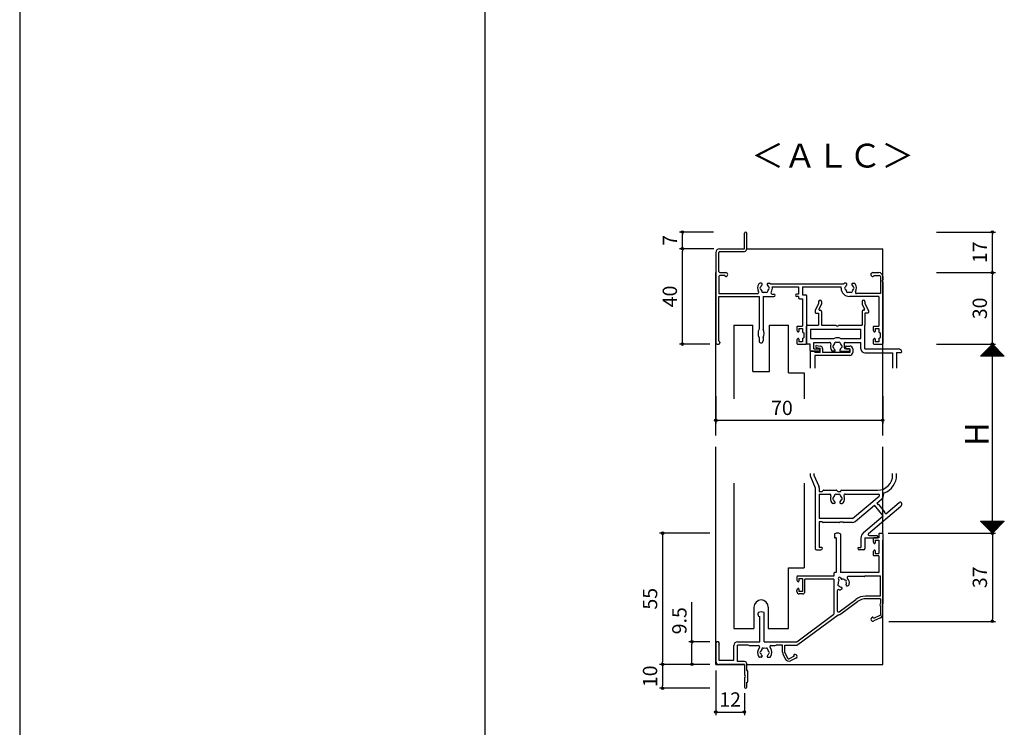
# Model space of a CAD drawing. Units: millimetres. Extents: x -355 to 380, y -554 to 538.
# Drawn here: x -355 to 58, y -343 to -47 of the extents above; entities that cross this region are included whole.
import ezdxf

# ---------------------------------------------------------------- set-up
doc = ezdxf.new("R2010")
doc.units = ezdxf.units.MM
doc.layers.add('AM_0', color=7, linetype='Continuous')
doc.layers.add('AM_12', color=7, linetype='Continuous')
doc.styles.get("Standard").update_dxf_attribs({"font": 'ROMANS', "bigfont": 'EXTFONT'})
doc.dimstyles.new('ISO-25', dxfattribs={"dimtxt": 2.5, "dimasz": 2.5, "dimexe": 1.25, "dimexo": 0.625, "dimtad": 1, "dimtxsty": 'Standard', "dimcen": 2.5, "dimadec": 0, "dimazin": 0, "dimtfac": 1, "dimtmove": 0, "dimatfit": 3, "dimfxl": 1, "dimarcsym": 0})

# ---------------------------------------------------------------- blocks, each defined once
blk = doc.blocks.new('_ORIGIN')
at = {"color": 0, "linetype": 'ByBlock', "lineweight": -2}
blk.add_line((0, 0), (-1, 0), dxfattribs=at)
blk.add_circle((0, 0), 0.5, dxfattribs=at)
blk = doc.blocks.new('*D126')
at = {"color": 0, "lineweight": -2}
for p, q in [((-73.12, -307.54), (-73.12, -290.97)), ((-65.66, -307.54), (-74.42, -307.54)), ((-73.12, -316.04), (-73.12, -308.54)), ((-65.66, -317.04), (-74.42, -317.04))]:
    blk.add_line(p, q, dxfattribs=at)
at = {"layer": 'Defpoints', "color": 0}
for p in [(-63.12, -307.54), (-73.12, -317.04), (-63.12, -317.04)]:
    blk.add_point(p, dxfattribs=at)
at = {"color": 0, "lineweight": -2}
for p, rotation in [((-73.12, -307.54), 90), ((-73.12, -317.04), 270)]:
    blk.add_blockref('_ORIGIN', p, dxfattribs=dict(at, rotation=rotation))
at = {"color": 0, "insert": (-77.62, -298.75), "char_height": 6, "attachment_point": 5, "rotation": 90}
blk.add_mtext('9.5', dxfattribs=at)
blk = doc.blocks.new('*D127')
at = {"color": 0, "lineweight": -2}
for p, q in [((29.42, -152.82), (54.14, -152.82)), ((52.84, -181.82), (52.84, -153.82)), ((29.42, -182.82), (54.14, -182.82))]:
    blk.add_line(p, q, dxfattribs=at)
at = {"layer": 'Defpoints', "color": 0}
for p in [(26.88, -152.82), (52.84, -152.82), (26.88, -182.82)]:
    blk.add_point(p, dxfattribs=at)
at = {"color": 0, "lineweight": -2}
for p, rotation in [((52.84, -152.82), 90), ((52.84, -182.82), 270)]:
    blk.add_blockref('_ORIGIN', p, dxfattribs=dict(at, rotation=rotation))
at = {"color": 0, "insert": (48.34, -167.82), "char_height": 6, "attachment_point": 5, "rotation": 90}
blk.add_mtext('30', dxfattribs=at)
blk = doc.blocks.new('*D128')
at = {"color": 0, "lineweight": -2}
for p, q in [((29.42, -182.82), (54.14, -182.82)), ((52.84, -261.04), (52.84, -183.82)), ((30.42, -262.04), (54.14, -262.04))]:
    blk.add_line(p, q, dxfattribs=at)
at = {"layer": 'Defpoints', "color": 0}
for p in [(26.88, -182.82), (52.84, -182.82), (27.88, -262.04)]:
    blk.add_point(p, dxfattribs=at)
at = {"color": 0, "lineweight": -2}
for p, rotation in [((52.84, -182.82), 90), ((52.84, -262.04), 270)]:
    blk.add_blockref('_ORIGIN', p, dxfattribs=dict(at, rotation=rotation))
blk = doc.blocks.new('*D129')
at = {"color": 0, "lineweight": -2}
for p, q in [((-64.01, -142.82), (-78.42, -142.82)), ((-77.12, -181.82), (-77.12, -143.82)), ((-65.66, -182.82), (-78.42, -182.82))]:
    blk.add_line(p, q, dxfattribs=at)
at = {"layer": 'Defpoints', "color": 0}
for p in [(-77.12, -142.82), (-61.47, -142.82), (-63.12, -182.82)]:
    blk.add_point(p, dxfattribs=at)
at = {"color": 0, "lineweight": -2}
for p, rotation in [((-77.12, -142.82), 90), ((-77.12, -182.82), 270)]:
    blk.add_blockref('_ORIGIN', p, dxfattribs=dict(at, rotation=rotation))
at = {"color": 0, "insert": (-81.62, -162.82), "char_height": 6, "attachment_point": 5, "rotation": 90}
blk.add_mtext('40', dxfattribs=at)
blk = doc.blocks.new('*D130')
at = {"color": 0, "lineweight": -2}
for p, q in [((-64.07, -135.82), (-78.42, -135.82)), ((-77.12, -141.82), (-77.12, -136.82)), ((-64.01, -142.82), (-78.42, -142.82))]:
    blk.add_line(p, q, dxfattribs=at)
at = {"layer": 'Defpoints', "color": 0}
for p in [(-77.12, -135.82), (-61.53, -135.82), (-61.47, -142.82)]:
    blk.add_point(p, dxfattribs=at)
at = {"color": 0, "lineweight": -2}
for p, rotation in [((-77.12, -135.82), 90), ((-77.12, -142.82), 270)]:
    blk.add_blockref('_ORIGIN', p, dxfattribs=dict(at, rotation=rotation))
at = {"color": 0, "insert": (-81.62, -139.32), "char_height": 6, "attachment_point": 5, "rotation": 90}
blk.add_mtext('7', dxfattribs=at)
blk = doc.blocks.new('*D131')
at = {"color": 0, "lineweight": -2}
for p, q in [((29.4, -135.82), (54.14, -135.82)), ((52.84, -151.82), (52.84, -136.82)), ((29.42, -152.82), (54.14, -152.82))]:
    blk.add_line(p, q, dxfattribs=at)
at = {"layer": 'Defpoints', "color": 0}
for p in [(26.86, -135.82), (52.84, -135.82), (26.88, -152.82)]:
    blk.add_point(p, dxfattribs=at)
at = {"color": 0, "lineweight": -2}
for p, rotation in [((52.84, -135.82), 90), ((52.84, -152.82), 270)]:
    blk.add_blockref('_ORIGIN', p, dxfattribs=dict(at, rotation=rotation))
at = {"color": 0, "insert": (48.34, -144.32), "char_height": 6, "attachment_point": 5, "rotation": 90}
blk.add_mtext('17', dxfattribs=at)
blk = doc.blocks.new('*D132')
at = {"color": 0, "lineweight": -2}
for p, q in [((-65.66, -317.04), (-86.72, -317.04)), ((-85.42, -318.04), (-85.42, -326.04)), ((-65.66, -327.04), (-86.72, -327.04))]:
    blk.add_line(p, q, dxfattribs=at)
at = {"layer": 'Defpoints', "color": 0}
for p in [(-63.12, -317.04), (-85.42, -327.04), (-63.12, -327.04)]:
    blk.add_point(p, dxfattribs=at)
at = {"color": 0, "lineweight": -2}
for p, rotation in [((-85.42, -317.04), 90), ((-85.42, -327.04), 270)]:
    blk.add_blockref('_ORIGIN', p, dxfattribs=dict(at, rotation=rotation))
at = {"color": 0, "insert": (-89.92, -322.04), "char_height": 6, "attachment_point": 5, "rotation": 90}
blk.add_mtext('10', dxfattribs=at)
blk = doc.blocks.new('*D134')
at = {"color": 0, "lineweight": -2}
for p, q in [((9.12, -262.04), (54.16, -262.04)), ((52.86, -263.04), (52.86, -298.04)), ((9.42, -299.04), (54.16, -299.04))]:
    blk.add_line(p, q, dxfattribs=at)
at = {"layer": 'Defpoints', "color": 0}
for p in [(6.58, -262.04), (6.88, -299.04), (52.86, -299.04)]:
    blk.add_point(p, dxfattribs=at)
at = {"color": 0, "lineweight": -2}
for p, rotation in [((52.86, -262.04), 90), ((52.86, -299.04), 270)]:
    blk.add_blockref('_ORIGIN', p, dxfattribs=dict(at, rotation=rotation))
at = {"color": 0, "insert": (48.36, -280.54), "char_height": 6, "attachment_point": 5, "rotation": 90}
blk.add_mtext('37', dxfattribs=at)
blk = doc.blocks.new('*D133')
at = {"color": 0, "lineweight": -2}
for p, q in [((-65.66, -262.04), (-86.72, -262.04)), ((-85.42, -263.04), (-85.42, -316.04)), ((-65.66, -317.04), (-86.72, -317.04))]:
    blk.add_line(p, q, dxfattribs=at)
at = {"layer": 'Defpoints', "color": 0}
for p in [(-63.12, -262.04), (-85.42, -317.04), (-63.12, -317.04)]:
    blk.add_point(p, dxfattribs=at)
at = {"color": 0, "lineweight": -2}
for p, rotation in [((-85.42, -262.04), 90), ((-85.42, -317.04), 270)]:
    blk.add_blockref('_ORIGIN', p, dxfattribs=dict(at, rotation=rotation))
at = {"color": 0, "insert": (-89.92, -289.54), "char_height": 6, "attachment_point": 5, "rotation": 90}
blk.add_mtext('55', dxfattribs=at)
blk = doc.blocks.new('*D146')
at = {"color": 0, "lineweight": -2}
for p, q in [((-63.12, -319.58), (-63.12, -338.34)), ((-51.12, -329.08), (-51.12, -338.34)), ((-62.12, -337.04), (-52.12, -337.04))]:
    blk.add_line(p, q, dxfattribs=at)
at = {"layer": 'Defpoints', "color": 0}
for p in [(-63.12, -317.04), (-51.12, -326.54), (-51.12, -337.04)]:
    blk.add_point(p, dxfattribs=at)
at = {"color": 0, "lineweight": -2, "rotation": 180}
blk.add_blockref('_ORIGIN', (-63.12, -337.04), dxfattribs=at)
at = {"color": 0, "lineweight": -2}
blk.add_blockref('_ORIGIN', (-51.12, -337.04), dxfattribs=at)
at = {"color": 0, "insert": (-57.12, -332.54), "char_height": 6, "attachment_point": 5}
blk.add_mtext('12', dxfattribs=at)
blk = doc.blocks.new('*D147')
at = {"color": 0, "lineweight": -2}
for p, q in [((-63.12, -204.65), (-63.12, -216.11)), ((6.88, -204.65), (6.88, -216.11)), ((5.88, -214.81), (-62.12, -214.81))]:
    blk.add_line(p, q, dxfattribs=at)
at = {"layer": 'Defpoints', "color": 0}
for p in [(-63.12, -202.11), (6.88, -202.11), (-63.12, -214.81)]:
    blk.add_point(p, dxfattribs=at)
at = {"color": 0, "lineweight": -2, "rotation": 180}
blk.add_blockref('_ORIGIN', (-63.12, -214.81), dxfattribs=at)
at = {"color": 0, "lineweight": -2}
blk.add_blockref('_ORIGIN', (6.88, -214.81), dxfattribs=at)
at = {"color": 0, "insert": (-35.4, -210.31), "char_height": 6, "attachment_point": 5}
blk.add_mtext('70', dxfattribs=at)

msp = doc.modelspace()

# ---------------------------------------------------------------- linework, layer by layer
at = {"color": 7, "linetype": 'Continuous'}
for p, q in [((-355, 466), (-355, -554)), ((47.894, -187.821), (52.865, -182.849)), ((48.118, -187.821), (52.978, -182.961)), ((48.343, -187.821), (53.09, -183.074)), ((48.567, -187.821), (53.202, -183.186)), ((48.792, -187.821), (53.314, -183.298)), ((49.016, -187.821), (53.427, -183.41)), ((49.241, -187.821), (53.539, -183.523)), ((49.465, -187.821), (53.651, -183.635)), ((49.69, -187.821), (53.763, -183.747)), ((49.914, -187.821), (53.876, -183.859)), ((49.99, -185.668), (52.142, -187.821)), ((50.102, -185.555), (52.367, -187.821)), ((50.139, -187.821), (53.988, -183.972)), ((50.214, -185.443), (52.591, -187.821)), ((50.326, -185.331), (52.816, -187.821)), ((50.363, -187.821), (54.1, -184.084)), ((50.439, -185.219), (53.04, -187.821)), ((50.551, -185.106), (53.265, -187.821)), ((50.588, -187.821), (54.212, -184.196)), ((50.663, -184.994), (53.489, -187.821)), ((50.775, -184.882), (53.714, -187.821)), ((50.812, -187.821), (54.325, -184.308)), ((50.888, -184.77), (53.938, -187.821)), ((51, -184.657), (54.163, -187.821)), ((51.037, -187.821), (54.437, -184.421)), ((51.112, -184.545), (54.387, -187.821)), ((51.224, -184.433), (54.612, -187.821)), ((51.261, -187.821), (54.549, -184.533)), ((51.337, -184.321), (54.836, -187.821)), ((51.449, -184.208), (55.061, -187.821)), ((51.486, -187.821), (54.661, -184.645)), ((51.561, -184.096), (55.285, -187.821)), ((51.673, -183.984), (55.51, -187.821)), ((51.71, -187.821), (54.774, -184.757)), ((51.786, -183.872), (55.735, -187.821)), ((51.898, -183.759), (55.959, -187.821)), ((51.935, -187.821), (54.886, -184.87)), ((52.01, -183.647), (56.184, -187.821)), ((52.122, -183.535), (56.408, -187.821)), ((52.159, -187.821), (54.998, -184.982)), ((52.235, -183.423), (56.633, -187.821)), ((52.347, -183.31), (56.857, -187.821)), ((52.384, -187.821), (55.11, -185.094)), ((52.459, -183.198), (57.082, -187.821)), ((52.571, -183.086), (57.306, -187.821)), ((52.608, -187.821), (55.223, -185.206)), ((52.684, -182.974), (57.531, -187.821)), ((52.796, -182.861), (57.755, -187.821)), ((52.833, -187.821), (55.335, -185.319)), ((53.058, -187.821), (55.447, -185.431)), ((53.282, -187.821), (55.559, -185.543)), ((53.507, -187.821), (55.672, -185.655)), ((53.731, -187.821), (55.784, -185.768)), ((47.857, -187.801), (47.877, -187.821)), ((47.969, -187.688), (48.101, -187.821)), ((48.081, -187.576), (48.326, -187.821)), ((48.194, -187.464), (48.55, -187.821)), ((48.306, -187.352), (48.775, -187.821)), ((48.418, -187.239), (48.999, -187.821)), ((48.53, -187.127), (49.224, -187.821)), ((48.643, -187.015), (49.448, -187.821)), ((48.755, -186.903), (49.673, -187.821)), ((48.867, -186.79), (49.897, -187.821)), ((48.979, -186.678), (50.122, -187.821)), ((49.092, -186.566), (50.346, -187.821)), ((49.204, -186.453), (50.571, -187.821)), ((49.316, -186.341), (50.795, -187.821)), ((49.428, -186.229), (51.02, -187.821)), ((49.541, -186.117), (51.244, -187.821)), ((49.653, -186.004), (51.469, -187.821)), ((49.765, -185.892), (51.693, -187.821)), ((49.877, -185.78), (51.918, -187.821)), ((53.956, -187.821), (55.896, -185.88)), ((54.18, -187.821), (56.008, -185.992)), ((54.405, -187.821), (56.121, -186.104)), ((54.629, -187.821), (56.233, -186.217)), ((54.854, -187.821), (56.345, -186.329)), ((55.078, -187.821), (56.457, -186.441)), ((55.303, -187.821), (56.57, -186.553)), ((55.527, -187.821), (56.682, -186.666)), ((55.752, -187.821), (56.794, -186.778)), ((55.976, -187.821), (56.906, -186.89)), ((56.201, -187.821), (57.019, -187.002)), ((56.425, -187.821), (57.131, -187.115)), ((56.65, -187.821), (57.243, -187.227)), ((56.874, -187.821), (57.355, -187.339)), ((57.099, -187.821), (57.468, -187.451)), ((57.323, -187.821), (57.58, -187.564)), ((57.548, -187.821), (57.692, -187.676)), ((57.772, -187.821), (57.804, -187.788)), ((47.945, -257.039), (52.892, -261.985)), ((47.945, -257.146), (48.052, -257.039)), ((48.057, -257.258), (48.276, -257.039)), ((48.169, -257.37), (48.501, -257.039)), ((48.17, -257.039), (53.004, -261.873)), ((48.282, -257.483), (48.725, -257.039)), ((48.394, -257.039), (53.116, -261.761)), ((48.394, -257.595), (48.95, -257.039)), ((48.506, -257.707), (49.174, -257.039)), ((48.618, -257.819), (49.399, -257.039)), ((48.619, -257.039), (53.228, -261.648)), ((48.731, -257.932), (49.623, -257.039)), ((48.843, -257.039), (53.341, -261.536)), ((48.843, -258.044), (49.848, -257.039)), ((48.955, -258.156), (50.072, -257.039)), ((49.067, -258.268), (50.297, -257.039)), ((49.068, -257.039), (53.453, -261.424)), ((49.18, -258.381), (50.521, -257.039)), ((49.292, -258.493), (50.746, -257.039)), ((49.293, -257.039), (53.565, -261.312)), ((49.404, -258.605), (50.97, -257.039)), ((49.516, -258.717), (51.195, -257.039)), ((49.517, -257.039), (53.677, -261.199)), ((49.629, -258.83), (51.419, -257.039)), ((49.741, -258.942), (51.644, -257.039)), ((49.742, -257.039), (53.79, -261.087)), ((49.853, -259.054), (51.868, -257.039)), ((49.965, -259.166), (52.093, -257.039)), ((49.966, -257.039), (53.902, -260.975)), ((50.078, -259.279), (52.317, -257.039)), ((50.19, -259.391), (52.542, -257.039)), ((50.191, -257.039), (54.014, -260.863)), ((50.302, -259.503), (52.766, -257.039)), ((50.414, -259.615), (52.991, -257.039)), ((50.415, -257.039), (54.126, -260.75)), ((50.527, -259.728), (53.216, -257.039)), ((50.639, -259.84), (53.44, -257.039)), ((50.64, -257.039), (54.239, -260.638)), ((50.751, -259.952), (53.665, -257.039)), ((50.863, -260.064), (53.889, -257.039)), ((50.864, -257.039), (54.351, -260.526)), ((50.976, -260.177), (54.114, -257.039)), ((51.088, -260.289), (54.338, -257.039)), ((51.089, -257.039), (54.463, -260.414)), ((51.2, -260.401), (54.563, -257.039)), ((51.312, -260.513), (54.787, -257.039)), ((51.313, -257.039), (54.575, -260.301)), ((51.425, -260.626), (55.012, -257.039)), ((51.537, -260.738), (55.236, -257.039)), ((51.538, -257.039), (54.688, -260.189)), ((51.649, -260.85), (55.461, -257.039)), ((51.761, -260.963), (55.685, -257.039)), ((51.762, -257.039), (54.8, -260.077)), ((51.874, -261.075), (55.91, -257.039)), ((51.986, -261.187), (56.134, -257.039)), ((51.987, -257.039), (54.912, -259.965)), ((52.098, -261.299), (56.359, -257.039)), ((52.21, -261.412), (56.583, -257.039)), ((52.211, -257.039), (55.024, -259.852)), ((52.323, -261.524), (56.808, -257.039)), ((52.435, -261.636), (57.032, -257.039)), ((52.436, -257.039), (55.137, -259.74)), ((52.547, -261.748), (57.257, -257.039)), ((52.659, -261.861), (57.481, -257.039)), ((52.66, -257.039), (55.249, -259.628)), ((52.772, -261.973), (57.706, -257.039)), ((52.885, -257.039), (55.361, -259.516)), ((53.109, -257.039), (55.473, -259.403)), ((53.334, -257.039), (55.586, -259.291)), ((53.558, -257.039), (55.698, -259.179)), ((53.783, -257.039), (55.81, -259.067)), ((54.007, -257.039), (55.923, -258.954)), ((54.232, -257.039), (56.035, -258.842)), ((54.456, -257.039), (56.147, -258.73)), ((54.681, -257.039), (56.259, -258.617)), ((54.905, -257.039), (56.372, -258.505)), ((55.13, -257.039), (56.484, -258.393)), ((55.354, -257.039), (56.596, -258.281)), ((55.579, -257.039), (56.708, -258.168)), ((55.803, -257.039), (56.821, -258.056)), ((56.028, -257.039), (56.933, -257.944)), ((56.252, -257.039), (57.045, -257.832)), ((56.477, -257.039), (57.157, -257.719)), ((56.701, -257.039), (57.27, -257.607)), ((56.926, -257.039), (57.382, -257.495)), ((57.15, -257.039), (57.494, -257.383)), ((57.375, -257.039), (57.606, -257.27)), ((57.599, -257.039), (57.719, -257.158)), ((57.824, -257.039), (57.831, -257.046))]:
    msp.add_line(p, q, dxfattribs=at)
at = {"color": 7}
for p, q in [((-160, 466), (-160, -554)), ((52.837, -182.82), (47.837, -187.82)), ((57.837, -187.82), (52.837, -182.82)), ((57.837, -187.821), (47.837, -187.821)), ((47.838, -257.039), (52.838, -262.039)), ((47.838, -257.039), (57.838, -257.039)), ((52.838, -262.039), (57.838, -257.039))]:
    msp.add_line(p, q, dxfattribs=at)
at = {"layer": 'AM_0'}
for p, q in [((-51.123, -142.821), (-51.123, -136.321)), ((-50.123, -142.921), (-50.123, -136.321)), ((-63.123, -144.471), (-63.123, -182.321)), ((-61.923, -152.321), (-61.923, -144.471)), ((-61.473, -142.821), (-51.123, -142.821)), ((-61.373, -143.921), (-51.123, -143.921)), ((-61.923, -154.521), (-61.923, -161.621)), ((-61.423, -152.821), (-58.948, -152.821)), ((-59.323, -154.021), (-61.423, -154.021)), ((-59.323, -154.021), (-59.323, -154.171)), ((-58.948, -154.471), (-59.023, -154.471)), ((2.702, -152.821), (5.227, -152.821)), ((2.702, -154.471), (2.777, -154.471)), ((3.077, -154.021), (5.377, -154.021)), ((3.077, -154.021), (3.077, -154.171)), ((5.877, -154.521), (5.877, -161.621)), ((6.877, -154.471), (6.877, -155.862)), ((6.877, -156.779), (6.877, -182.521)), ((-43.994, -157.321), (-44.623, -157.321)), ((-41.251, -157.321), (-40.623, -157.321)), ((-9.595, -157.621), (-40.151, -157.621)), ((-39.462, -158.821), (-28.473, -158.821)), ((-28.473, -158.821), (-28.473, -161.821)), ((-26.823, -158.821), (-10.623, -158.821)), ((-26.823, -158.821), (-26.823, -162.121)), ((-10.623, -159.321), (-10.623, -158.821)), ((-8.494, -157.321), (-9.123, -157.321)), ((-5.751, -157.321), (-5.123, -157.321)), ((-61.923, -161.621), (-45.624, -161.621)), ((-61.923, -162.821), (-44.973, -162.821)), ((-61.923, -181.621), (-61.923, -162.821)), ((-44.973, -162.821), (-44.973, -176.477)), ((-43.273, -162.821), (-43.273, -176.477)), ((-43.273, -162.821), (-38.773, -162.821)), ((-39.51, -161.821), (-38.773, -161.821)), ((-28.473, -161.821), (-29.273, -161.821)), ((-28.473, -162.821), (-29.273, -162.821)), ((-28.473, -162.821), (-28.473, -163.271)), ((-27.973, -163.771), (-26.773, -163.771)), ((-26.823, -162.121), (-25.423, -162.121)), ((-26.773, -163.771), (-26.773, -175.321)), ((-25.123, -162.421), (-25.123, -182.521)), ((5.227, -162.821), (-7.123, -162.821)), ((5.877, -161.621), (-4.121, -161.621)), ((5.227, -162.821), (5.227, -175.321)), ((-29.123, -175.621), (-29.123, -176.723)), ((-29.007, -177.189), (-28.838, -177.51)), ((-28.823, -175.321), (-26.773, -175.321)), ((-28.273, -176.321), (-28.273, -177.371)), ((-28.273, -176.321), (-26.773, -176.321)), ((-26.773, -176.321), (-26.773, -177.523)), ((2.877, -175.621), (2.877, -176.723)), ((2.993, -177.189), (3.162, -177.51)), ((3.177, -175.321), (5.227, -175.321)), ((3.727, -176.321), (3.727, -177.371)), ((3.727, -176.321), (5.227, -176.321)), ((5.227, -176.321), (5.227, -177.523)), ((-61.773, -181.621), (-61.923, -181.621)), ((-44.973, -180.164), (-44.973, -181.471)), ((-43.273, -180.164), (-43.273, -181.471)), ((-29.123, -181.418), (-29.123, -182.521)), ((-29.007, -180.952), (-28.838, -180.631)), ((-28.273, -180.771), (-28.273, -181.821)), ((-26.773, -180.618), (-26.773, -181.821)), ((-26.656, -177.761), (-26.123, -178.171)), ((-26.656, -180.38), (-26.123, -179.971)), ((-26.123, -179.971), (-26.123, -178.171)), ((2.877, -181.418), (2.877, -182.521)), ((2.993, -180.952), (3.162, -180.631)), ((3.727, -180.771), (3.727, -181.821)), ((5.227, -180.618), (5.227, -181.821)), ((5.344, -177.761), (5.877, -178.171)), ((5.344, -180.38), (5.877, -179.971)), ((5.877, -179.971), (5.877, -178.171)), ((-62.623, -182.821), (-61.973, -182.821)), ((-61.473, -181.921), (-61.473, -182.321)), ((-28.823, -182.821), (-25.423, -182.821)), ((-26.773, -181.821), (-28.273, -181.821)), ((3.177, -182.821), (6.577, -182.821)), ((5.227, -181.821), (3.727, -181.821)), ((-13.423, -262.531), (-13.423, -263.739)), ((-12.723, -264.039), (-13.123, -264.039)), ((-12.723, -264.039), (-12.723, -278.539)), ((-10.823, -262.531), (-10.823, -278.539)), ((5.227, -264.039), (3.177, -264.039)), ((5.227, -262.339), (5.227, -264.039)), ((5.527, -262.039), (6.577, -262.039)), ((6.877, -262.339), (6.877, -291.581)), ((2.877, -264.339), (2.877, -265.441)), ((2.993, -265.908), (3.162, -266.229)), ((3.727, -265.039), (5.227, -265.039)), ((3.727, -265.039), (3.727, -266.089)), ((5.227, -265.039), (5.227, -270.539)), ((2.877, -270.136), (2.877, -271.239)), ((2.993, -269.67), (3.162, -269.349)), ((5.227, -271.539), (3.177, -271.539)), ((3.727, -269.489), (3.727, -270.539)), ((3.727, -270.539), (5.227, -270.539)), ((5.227, -271.539), (5.227, -278.539)), ((-29.123, -280.339), (-29.123, -281.441)), ((-13.623, -280.039), (-28.823, -280.039)), ((-13.623, -278.839), (-13.623, -280.039)), ((-12.723, -278.539), (-13.323, -278.539)), ((5.227, -278.539), (-10.823, -278.539)), ((-0.881, -280.189), (-7.529, -280.189)), ((-0.323, -279.989), (-0.769, -280.167)), ((-0.323, -279.989), (5.877, -279.989)), ((5.877, -288.439), (5.877, -279.989)), ((-29.007, -281.908), (-28.838, -282.229)), ((-28.273, -281.039), (-26.773, -281.039)), ((-28.273, -281.039), (-28.273, -282.089)), ((-26.773, -281.039), (-26.773, -286.539)), ((-13.623, -281.339), (-25.773, -281.339)), ((-25.773, -286.539), (-25.773, -281.339)), ((-13.623, -281.339), (-13.623, -296.039)), ((-11.71, -281.289), (-11.499, -281.654)), ((-10.844, -280.789), (-10.633, -281.154)), ((-7.935, -284.085), (-7.391, -283.771)), ((-29.123, -286.539), (-29.123, -286.136)), ((-29.007, -285.67), (-28.838, -285.349)), ((-28.273, -285.489), (-28.273, -286.539)), ((-26.773, -286.539), (-28.273, -286.539)), ((-26.773, -287.539), (-28.123, -287.539)), ((-12.223, -286.152), (-12.223, -294.568)), ((-10.311, -285.457), (-10.855, -285.771)), ((5.877, -288.439), (-0.31, -288.439)), ((-11.425, -294.969), (-4.48, -289.817)), ((-10.671, -295.904), (-3.684, -290.72)), ((5.877, -289.539), (-0.109, -289.539)), ((5.877, -289.539), (5.877, -291.318)), ((5.877, -292.76), (5.877, -296.408)), ((6.877, -295.998), (6.877, -292.497)), ((-45.423, -296.239), (-45.423, -295.531)), ((-44.623, -307.539), (-44.623, -297.039)), ((-42.823, -307.539), (-42.823, -295.531)), ((-29.123, -307.539), (-13.623, -296.039)), ((-28.745, -308.753), (-11.865, -296.229)), ((5.877, -296.408), (3.017, -297.772)), ((2.466, -297.315), (2.399, -297.347)), ((3.017, -297.772), (2.866, -297.456)), ((5.938, -297.487), (3.109, -298.836)), ((-63.123, -308.289), (-63.123, -315.839)), ((-61.923, -308.889), (-61.923, -315.239)), ((-55.623, -315.239), (-55.623, -309.189)), ((-53.973, -307.539), (-44.623, -307.539)), ((-49.623, -308.989), (-53.973, -308.989)), ((-53.973, -315.839), (-53.973, -308.989)), ((-49.176, -309.167), (-49.623, -308.989)), ((-49.065, -309.189), (-45.216, -309.189)), ((-42.823, -307.539), (-29.123, -307.539)), ((-40.029, -309.189), (-38.381, -309.189)), ((-38.269, -309.167), (-37.823, -308.989)), ((-35.123, -308.989), (-37.823, -308.989)), ((-35.123, -311.976), (-35.123, -308.989)), ((-34.123, -308.989), (-29.46, -308.989)), ((-34.123, -312.123), (-34.123, -308.989)), ((-34.962, -312.687), (-33.998, -314.707)), ((-34.123, -312.123), (-33.031, -314.412)), ((-30.288, -313.658), (-32.364, -314.648)), ((-30.288, -313.658), (-30.439, -313.342)), ((-30.23, -312.91), (-30.298, -312.942)), ((-61.923, -315.239), (-55.623, -315.239)), ((-51.123, -317.039), (-61.923, -317.039)), ((-51.123, -315.839), (-53.973, -315.839)), ((-51.123, -317.039), (-51.123, -321.539)), ((-50.123, -319.539), (-50.123, -316.839)), ((-43.994, -314.039), (-44.623, -314.039)), ((-41.251, -314.039), (-40.623, -314.039)), ((-29.519, -314.399), (-31.799, -315.486)), ((-50.123, -319.539), (-50.023, -319.539)), ((-49.723, -324.239), (-49.723, -319.839)), ((-51.123, -322.539), (-51.123, -326.539)), ((-50.123, -326.539), (-50.123, -324.539)), ((-50.123, -324.539), (-50.023, -324.539))]:
    msp.add_line(p, q, dxfattribs=at)
for centre, radius, start, end in [((-50.623, -136.321), 0.5, 0, 180), ((-61.473, -144.471), 1.65, 90, 180), ((-61.373, -144.471), 0.55, 90, 180), ((-51.123, -142.921), 1, 270, 0), ((-61.423, -152.321), 0.5, 180, 270), ((-61.423, -154.521), 0.5, 90, 180), ((-59.023, -154.171), 0.3, 180, 270), ((-58.948, -153.646), 0.825, 270, 90), ((2.702, -153.646), 0.825, 90, 270), ((2.777, -154.171), 0.3, 270, 0), ((5.227, -154.471), 1.65, 0, 90), ((5.377, -154.521), 0.5, 0, 90), ((7.077, -156.321), 0.5, 113.57818, 246.42182), ((-45.624, -161.121), 0.5, 270, 30.94972), ((-42.623, -159.321), 3, 143.1301, 210.94972), ((-44.623, -157.821), 0.5, 90, 143.1301), ((-44.123, -159.321), 0.5, 112.02431, 247.97569), ((-42.623, -159.321), 1.75, 130.1841, 164.64111), ((-42.623, -159.321), 1.75, 195.35889, 224.64111), ((-43.994, -157.696), 0.376, 310.1841, 90), ((-43.373, -160.62), 0.5, 172.02431, 307.97569), ((-41.873, -160.62), 0.5, 232.02431, 7.97569), ((-41.251, -157.696), 0.376, 90, 229.8159), ((-42.623, -159.321), 1.75, 15.35889, 49.8159), ((-42.623, -159.321), 1.75, 315.35889, 344.64111), ((-41.123, -159.321), 0.5, 292.02431, 67.97569), ((-40.623, -157.821), 0.5, 36.8699, 90), ((-42.623, -159.321), 3, 34.51811, 36.8699), ((-42.623, -159.321), 3.2, 327.27956, 8.9893), ((-7.123, -159.321), 3.5, 180, 270), ((-7.123, -159.321), 3, 143.1301, 145.48189), ((-9.123, -157.821), 0.5, 90, 143.1301), ((-8.623, -159.321), 0.5, 112.02431, 247.97569), ((-7.123, -159.321), 1.75, 130.1841, 164.64111), ((-7.123, -159.321), 1.75, 195.35889, 224.64111), ((-8.494, -157.696), 0.376, 310.1841, 90), ((-7.873, -160.62), 0.5, 172.02431, 307.97569), ((-6.373, -160.62), 0.5, 232.02431, 7.97569), ((-5.751, -157.696), 0.376, 90, 229.8159), ((-7.123, -159.321), 1.75, 15.35889, 49.8159), ((-7.123, -159.321), 1.75, 315.35889, 344.64111), ((-5.623, -159.321), 0.5, 292.02431, 67.97569), ((-5.123, -157.821), 0.5, 36.8699, 90), ((-7.123, -159.321), 3, 329.05028, 36.8699), ((-4.121, -161.121), 0.5, 149.05028, 270), ((-42.623, -159.321), 1.75, 255.35889, 284.64111), ((-39.51, -161.321), 0.5, 147.27956, 270), ((-38.773, -162.321), 0.5, 270, 90), ((-29.273, -162.321), 0.5, 90, 270), ((-27.973, -163.271), 0.5, 180, 270), ((-25.423, -162.421), 0.3, 0, 90), ((-7.123, -159.321), 1.75, 255.35889, 284.64111), ((-41.423, -178.321), 4, 152.56076, 207.43924), ((-46.823, -178.321), 4, 332.56076, 27.43924), ((-28.823, -175.621), 0.3, 90, 180), ((-28.123, -176.723), 1, 180, 207.7967), ((-28.573, -177.371), 0.3, 207.7967, 0), ((3.177, -175.621), 0.3, 90, 180), ((3.877, -176.723), 1, 180, 207.7967), ((3.427, -177.371), 0.3, 207.7967, 0), ((-61.773, -181.921), 0.3, 0, 90), ((-44.123, -181.471), 0.85, 180, 0), ((-28.123, -181.418), 1, 152.2033, 180), ((-28.573, -180.771), 0.3, 0, 152.2033), ((-26.473, -177.523), 0.3, 180, 232.43141), ((-26.473, -180.618), 0.3, 127.56859, 180), ((3.877, -181.418), 1, 152.2033, 180), ((3.427, -180.771), 0.3, 0, 152.2033), ((5.527, -177.523), 0.3, 180, 232.43141), ((5.527, -180.618), 0.3, 127.56859, 180), ((-62.623, -182.321), 0.5, 180, 270), ((-61.973, -182.321), 0.5, 270, 0), ((-28.823, -182.521), 0.3, 180, 270), ((-25.423, -182.521), 0.3, 270, 0), ((3.177, -182.521), 0.3, 180, 270), ((6.577, -182.521), 0.3, 270, 0), ((-13.123, -262.531), 0.3, 111.73846, 180), ((-13.123, -263.739), 0.3, 180, 270), ((-12.123, -265.039), 3, 68.26154, 111.73846), ((-11.123, -262.531), 0.3, 0, 68.26154), ((3.177, -264.339), 0.3, 90, 180), ((5.527, -262.339), 0.3, 90, 180), ((6.577, -262.339), 0.3, 0, 90), ((3.877, -265.441), 1, 180, 207.7967), ((3.427, -266.089), 0.3, 207.7967, 0), ((3.877, -270.136), 1, 152.2033, 180), ((3.177, -271.239), 0.3, 180, 270), ((3.427, -269.489), 0.3, 0, 152.2033), ((-28.823, -280.339), 0.3, 90, 180), ((-13.323, -278.839), 0.3, 90, 180), ((-11.277, -281.039), 0.5, 30, 210), ((-7.529, -280.689), 0.5, 90, 222.17742), ((-0.881, -279.889), 0.3, 270, 291.80141), ((-28.123, -281.441), 1, 180, 207.7967), ((-28.573, -282.089), 0.3, 207.7967, 0), ((-11.482, -283.673), 0.5, 137.02431, 272.97569), ((-10.123, -283.039), 1.75, 142.96968, 189.64111), ((-11.759, -281.804), 0.3, 322.96968, 30), ((-10.123, -283.039), 1.75, 220.35889, 259.8159), ((-10.374, -281.004), 0.3, 210, 277.03032), ((-10.499, -285.131), 0.376, 300, 79.8159), ((-10.123, -283.039), 1.75, 50.35889, 97.03032), ((-8.894, -282.179), 0.5, 327.02431, 102.97569), ((-8.123, -283.76), 0.376, 160.1841, 300), ((-10.123, -283.039), 1.75, 340.1841, 19.64111), ((-10.123, -283.039), 3, 353.1301, 42.17742), ((-7.641, -283.338), 0.5, 300, 353.1301), ((-28.123, -286.136), 1, 152.2033, 180), ((-28.123, -286.539), 1, 180, 270), ((-28.573, -285.489), 0.3, 0, 152.2033), ((-26.773, -286.539), 1, 270, 0), ((-11.723, -286.152), 0.5, 62.79711, 180), ((-10.123, -283.039), 3, 242.79711, 246.8699), ((-11.105, -285.338), 0.5, 246.8699, 300), ((-0.31, -295.439), 7, 90, 126.57303), ((-0.109, -295.539), 6, 90, 126.57303), ((7.077, -292.039), 1.4, 148.99728, 211.00272), ((7.077, -292.039), 0.5, 113.57818, 246.42182), ((-45.123, -295.531), 0.3, 111.73846, 180), ((-44.623, -296.239), 0.8, 180, 270), ((-44.123, -298.039), 3, 68.26154, 111.73846), ((-43.123, -295.531), 0.3, 0, 68.26154), ((-11.723, -294.568), 0.5, 180, 306.57303), ((-11.684, -294.539), 1.7, 263.86677, 306.57303), ((5.227, -295.998), 1.65, 295.5, 0), ((2.754, -298.092), 0.825, 115.5, 295.5), ((2.595, -297.586), 0.3, 25.5, 115.5), ((-62.373, -308.289), 0.75, 306.8699, 180), ((-53.973, -309.189), 1.65, 90, 180), ((-49.065, -308.889), 0.3, 248.19859, 270), ((-45.216, -309.689), 0.5, 317.82258, 90), ((-40.029, -309.689), 0.5, 90, 222.17742), ((-38.381, -308.889), 0.3, 270, 291.80141), ((-29.46, -307.789), 1.2, 270, 306.57303), ((-42.623, -312.039), 3, 137.82258, 216.8699), ((-44.123, -312.039), 0.5, 112.02431, 247.97569), ((-42.623, -312.039), 1.75, 135.35889, 164.64111), ((-42.623, -312.039), 1.75, 195.35889, 229.8159), ((-43.994, -313.663), 0.376, 270, 49.8159), ((-43.373, -310.74), 0.5, 52.02431, 187.97569), ((-42.623, -312.039), 1.75, 75.35889, 104.64111), ((-41.873, -310.74), 0.5, 352.02431, 127.97569), ((-41.251, -313.663), 0.376, 130.1841, 270), ((-42.623, -312.039), 1.75, 310.1841, 344.64111), ((-42.623, -312.039), 1.75, 15.35889, 44.64111), ((-41.123, -312.039), 0.5, 292.02431, 67.97569), ((-42.623, -312.039), 3, 323.1301, 42.17742), ((-33.473, -311.976), 1.65, 180, 205.5), ((-30.168, -313.213), 0.3, 115.5, 205.5), ((-29.875, -313.655), 0.825, 295.5, 115.5), ((-61.923, -315.839), 1.2, 180, 270), ((-51.123, -316.839), 1, 0, 90), ((-44.623, -313.539), 0.5, 216.8699, 270), ((-40.623, -313.539), 0.5, 270, 323.1301), ((-32.509, -313.997), 1.65, 205.5, 295.5), ((-32.58, -314.197), 0.5, 205.5, 295.5), ((-51.123, -322.039), 0.5, 270, 90), ((-50.023, -319.839), 0.3, 0, 90), ((-50.023, -324.239), 0.3, 270, 0), ((-50.623, -326.539), 0.5, 180, 0)]:
    msp.add_arc(centre, radius, start, end, dxfattribs=at)
at = {"layer": 'AM_12'}
for p, q in [((-50.323, -142.821), (6.877, -142.821)), ((6.877, -182.821), (6.877, -142.821)), ((-63.123, -221.071), (-63.123, -152.821)), ((-20.023, -164.921), (-20.023, -165.821)), ((-18.823, -164.921), (-18.823, -166.104)), ((-1.823, -164.921), (-1.823, -166.104)), ((-0.623, -164.921), (-0.623, -165.821)), ((-21.523, -168.891), (-21.523, -169.521)), ((-20.023, -165.821), (-21.491, -168.757)), ((-18.823, -166.104), (-19.864, -168.186)), ((-19.596, -168.621), (-19.323, -168.621)), ((-18.823, -169.121), (-18.823, -174.821)), ((-1.823, -166.104), (-0.781, -168.186)), ((-1.823, -169.121), (-1.823, -174.821)), ((-1.05, -168.621), (-1.323, -168.621)), ((-0.623, -165.821), (0.846, -168.757)), ((0.877, -168.891), (0.877, -169.521)), ((-21.223, -169.821), (-20.023, -169.821)), ((-20.023, -169.821), (-20.023, -174.821)), ((-0.623, -169.821), (-0.623, -174.821)), ((0.577, -169.821), (-0.623, -169.821)), ((-55.623, -174.821), (-47.623, -174.821)), ((-55.623, -174.821), (-55.623, -205.745)), ((-47.623, -194.321), (-47.623, -174.821)), ((-40.623, -174.821), (-32.623, -174.821)), ((-40.623, -194.321), (-40.623, -174.821)), ((-32.623, -194.821), (-32.623, -174.821)), ((-25.123, -182.521), (-25.123, -175.321)), ((-24.623, -174.821), (-20.023, -174.821)), ((-23.473, -176.471), (-23.473, -180.421)), ((-23.473, -176.471), (-2.273, -176.471)), ((-18.823, -174.821), (-12.623, -174.821)), ((-11.623, -174.821), (-1.823, -174.821)), ((-2.273, -180.421), (-2.273, -176.471)), ((-0.623, -184.821), (-0.623, -174.821)), ((-23.473, -180.421), (-13.45, -180.421)), ((-10.795, -180.421), (-2.273, -180.421)), ((-23.623, -182.821), (-24.823, -182.821)), ((-23.623, -185.521), (-23.623, -182.821)), ((-21.973, -182.071), (-15.392, -182.071)), ((-21.973, -184.821), (-21.973, -182.071)), ((-21.973, -184.821), (-20.023, -184.821)), ((-20.984, -184.216), (-19.323, -184.474)), ((-20.861, -183.425), (-19.169, -183.689)), ((-19.323, -186.321), (-19.323, -184.474)), ((-18.323, -184.677), (-18.323, -186.321)), ((-7.223, -184.721), (-8.878, -184.721)), ((-8.854, -182.071), (-2.273, -182.071)), ((-8.723, -183.921), (-8.723, -184.421)), ((-8.423, -183.621), (-6.923, -183.621)), ((-8.423, -184.721), (-6.923, -184.721)), ((-6.923, -184.721), (-6.923, -186.321)), ((-6.923, -185.021), (-6.923, -185.321)), ((-5.723, -184.821), (-5.723, -186.321)), ((-2.273, -184.821), (-2.273, -182.071)), ((-0.623, -184.821), (13.408, -184.821)), ((6.877, -221.071), (6.877, -182.821)), ((-23.623, -186.121), (-23.623, -192.821)), ((-23.323, -185.821), (-21.973, -185.821)), ((-20.023, -185.821), (-23.323, -185.821)), ((-21.673, -186.121), (-21.673, -186.321)), ((-19.323, -186.321), (-21.673, -186.321)), ((-21.673, -187.521), (-21.673, -192.821)), ((-6.923, -187.521), (-21.673, -187.521)), ((-6.923, -186.321), (-18.323, -186.321)), ((-13.494, -185.821), (-14.123, -185.821)), ((-10.751, -185.821), (-7.423, -185.821)), ((-0.623, -186.471), (11.027, -186.471)), ((11.027, -186.471), (11.027, -192.821)), ((12.677, -186.321), (12.677, -192.821)), ((12.677, -186.321), (14.577, -186.321)), ((-47.623, -194.321), (-40.623, -194.321)), ((-32.623, -194.821), (-26.123, -194.821)), ((-26.123, -194.821), (-26.123, -205.745)), ((-63.123, -317.039), (-63.123, -225.789)), ((6.877, -262.339), (6.877, -225.789)), ((-23.623, -237.039), (-23.623, -237.692)), ((-23.483, -238.356), (-21.423, -243.039)), ((-21.973, -237.039), (-21.973, -237.692)), ((-21.973, -237.692), (-19.912, -242.374)), ((11.027, -237.689), (11.027, -237.039)), ((12.677, -237.689), (12.677, -237.039)), ((-55.623, -241.114), (-55.623, -302.039)), ((-26.123, -241.114), (-26.123, -276.539)), ((-21.423, -243.039), (-21.423, -268.539)), ((-19.773, -243.039), (-19.773, -244.539)), ((-19.773, -244.539), (-18.573, -244.539)), ((-19.773, -245.689), (-19.773, -255.889)), ((-19.773, -245.689), (-15.352, -245.689)), ((-18.573, -244.539), (-18.161, -244.127)), ((-17.948, -244.039), (-12.597, -244.039)), ((-12.385, -244.127), (-11.973, -244.539)), ((-11.973, -244.539), (-10.773, -244.539)), ((-10.773, -244.539), (-10.773, -244.339)), ((-10.473, -244.039), (4.677, -244.039)), ((-8.894, -245.689), (5.023, -245.689)), ((-5.759, -255.889), (5.345, -246.572)), ((-13.494, -249.539), (-14.123, -249.539)), ((-10.751, -249.539), (-10.123, -249.539)), ((-4.698, -257.153), (3.381, -250.374)), ((0.93, -262.156), (14.52, -250.752)), ((7.109, -254.817), (3.381, -250.374)), ((4.415, -249.506), (6.405, -247.836)), ((4.415, -249.506), (4.929, -250.119)), ((7.666, -252.913), (5.352, -250.156)), ((8.143, -253.949), (13.814, -249.19)), ((14.877, -249.986), (14.877, -249.686)), ((-5.759, -255.889), (-19.773, -255.889)), ((-1.201, -261.79), (7.109, -254.817)), ((8.143, -253.949), (7.629, -253.336)), ((-19.773, -257.239), (-19.773, -268.039)), ((-18.573, -257.239), (-19.773, -257.239)), ((-18.573, -257.239), (-18.361, -257.451)), ((-11.397, -257.539), (-18.148, -257.539)), ((-10.973, -257.239), (-11.185, -257.451)), ((-10.973, -257.239), (-9.773, -257.239)), ((-5.759, -257.539), (-9.473, -257.539)), ((-2.273, -264.088), (-2.273, -268.039)), ((-0.623, -264.039), (4.427, -264.039)), ((-0.623, -264.039), (-0.623, -268.539)), ((1.251, -263.039), (4.427, -263.039)), ((4.727, -263.339), (4.727, -263.739)), ((-18.723, -268.039), (-19.773, -268.039)), ((-3.323, -268.039), (-2.273, -268.039)), ((6.877, -317.039), (6.877, -265.039)), ((-20.923, -269.039), (-19.123, -269.039)), ((-1.123, -269.039), (-2.923, -269.039)), ((-32.623, -302.039), (-32.623, -276.539)), ((-32.623, -276.539), (-26.123, -276.539)), ((-47.123, -293.039), (-47.123, -302.039)), ((-41.123, -293.039), (-41.123, -302.039)), ((-55.623, -302.039), (-47.123, -302.039)), ((-41.123, -302.039), (-32.623, -302.039)), ((-63.123, -317.039), (-51.123, -317.039)), ((-50.123, -317.039), (6.877, -317.039))]:
    msp.add_line(p, q, dxfattribs=at)
for centre, radius, start, end in [((-19.423, -164.921), 0.6, 0, 180), ((-1.223, -164.921), 0.6, 0, 180), ((-21.223, -168.891), 0.3, 153.43495, 180), ((-19.596, -168.321), 0.3, 153.43495, 270), ((-19.323, -169.121), 0.5, 0, 90), ((-1.323, -169.121), 0.5, 90, 180), ((-1.05, -168.321), 0.3, 270, 26.56505), ((0.577, -168.891), 0.3, 0, 26.56505), ((-21.223, -169.521), 0.3, 180, 270), ((0.577, -169.521), 0.3, 270, 0), ((-24.623, -175.321), 0.5, 90, 180), ((-12.123, -174.821), 0.5, 180, 0), ((-12.123, -183.821), 3.65, 68.67094, 111.32906), ((-24.823, -182.521), 0.3, 180, 270), ((-23.323, -185.521), 0.3, 180, 270), ((-20.923, -183.821), 0.4, 81.15012, 261.15012), ((-20.023, -185.321), 0.5, 270, 90), ((-19.323, -184.677), 1, 0, 81.15012), ((-15.392, -182.571), 0.5, 339.07517, 90), ((-12.123, -183.821), 3, 159.07517, 216.8699), ((-14.123, -185.321), 0.5, 216.8699, 270), ((-13.623, -183.821), 0.5, 112.02431, 247.97569), ((-12.123, -183.821), 1.75, 135.35889, 164.64111), ((-12.123, -183.821), 1.75, 195.35889, 229.8159), ((-13.494, -185.445), 0.376, 270, 49.8159), ((-12.873, -182.521), 0.5, 52.02431, 187.97569), ((-12.123, -183.821), 1.75, 75.35889, 104.64111), ((-11.373, -182.521), 0.5, 352.02431, 127.97569), ((-10.751, -185.445), 0.376, 130.1841, 270), ((-12.123, -183.821), 1.75, 310.1841, 344.64111), ((-12.123, -183.821), 1.75, 15.35889, 44.64111), ((-10.623, -183.821), 0.5, 292.02431, 67.97569), ((-8.854, -182.571), 0.5, 90, 200.92483), ((-12.123, -183.821), 3, 349.52432, 20.92483), ((-8.878, -184.421), 0.3, 169.52432, 270), ((-8.423, -183.921), 0.3, 90, 180), ((-8.423, -184.421), 0.3, 180, 270), ((-7.423, -185.321), 0.5, 270, 0), ((-7.223, -185.021), 0.3, 0, 90), ((-6.923, -184.821), 1.2, 0, 90), ((-0.623, -184.821), 1.65, 180, 270), ((13.408, -186.321), 1.5, 11.53696, 90), ((-23.323, -186.121), 0.3, 90, 180), ((-21.973, -186.121), 0.3, 0, 90), ((-6.923, -186.321), 1.2, 270, 0), ((14.577, -186.021), 0.3, 270, 0), ((-21.973, -237.692), 1.65, 180, 203.74949), ((4.677, -237.689), 6.35, 270, 0), ((4.677, -237.689), 8, 290.26005, 0), ((-21.423, -243.039), 1.65, 0, 23.74949), ((-17.948, -244.339), 0.3, 90, 135), ((-15.352, -246.189), 0.5, 337.31191, 90), ((-12.123, -247.539), 3, 157.31191, 216.8699), ((-13.623, -247.539), 0.5, 112.02431, 247.97569), ((-12.123, -247.539), 1.75, 135.35889, 164.64111), ((-12.873, -246.24), 0.5, 52.02431, 187.97569), ((-12.597, -244.339), 0.3, 45, 90), ((-12.123, -247.539), 1.75, 75.35889, 104.64111), ((-11.373, -246.24), 0.5, 352.02431, 127.97569), ((-12.123, -247.539), 1.75, 15.35889, 44.64111), ((-10.473, -244.339), 0.3, 90, 180), ((-10.623, -247.539), 0.5, 292.02431, 67.97569), ((-12.123, -247.539), 3, 323.1301, 22.68809), ((-8.894, -246.189), 0.5, 90, 202.68809), ((5.023, -246.189), 0.5, 310, 90), ((5.023, -246.189), 2.15, 310, 11.44628), ((7.621, -245.663), 0.5, 110.26005, 191.44628), ((-14.123, -249.039), 0.5, 216.8699, 270), ((-12.123, -247.539), 1.75, 195.35889, 229.8159), ((-13.494, -249.163), 0.376, 270, 49.8159), ((-10.751, -249.163), 0.376, 130.1841, 270), ((-12.123, -247.539), 1.75, 310.1841, 344.64111), ((-10.123, -249.039), 0.5, 270, 323.1301), ((5.122, -250.348), 0.3, 40, 130), ((14.23, -249.686), 0.647, 0, 130), ((13.877, -249.986), 1, 310, 0), ((7.436, -253.106), 0.3, 310, 40), ((-18.148, -257.239), 0.3, 225, 270), ((-11.397, -257.239), 0.3, 270, 315), ((-9.473, -257.239), 0.3, 180, 270), ((-5.759, -255.889), 1.65, 270, 310), ((0.727, -264.088), 3, 130, 180), ((1.251, -262.539), 0.5, 130, 270), ((4.427, -263.339), 0.3, 0, 90), ((4.427, -263.739), 0.3, 270, 0), ((-19.123, -268.339), 0.7, 270, 0), ((-18.723, -268.339), 0.3, 0, 90), ((-3.323, -268.339), 0.3, 90, 180), ((-2.923, -268.339), 0.7, 180, 270), ((-20.923, -268.539), 0.5, 180, 270), ((-1.123, -268.539), 0.5, 270, 0), ((-44.123, -293.039), 3, 0, 180)]:
    msp.add_arc(centre, radius, start, end, dxfattribs=at)

# ---------------------------------------------------------------- texts
at = {"color": 7, "insert": (-48.255, -108.818), "char_height": 10, "attachment_point": 7}
msp.add_mtext_dynamic_manual_height_columns('＜ＡＬＣ＞', width=67.41278, gutter_width=12.5, heights=[0], dxfattribs=at)
at = {"color": 7, "insert": (51.338, -225.502), "char_height": 10, "attachment_point": 7, "rotation": 90}
msp.add_mtext('{\\W1;H}', dxfattribs=at)

# ---------------------------------------------------------------- dimensions: what is measured, and where the dimension line sits
at = {"color": 7}
for base, p1, p2, picture, middle in [((-77.123, -135.821), (-61.473, -142.821), (-61.533, -135.821), '*D130', (-81.623, -139.321)), ((52.838, -135.821), (26.877, -152.821), (26.859, -135.821), '*D131', (48.338, -144.321)), ((-77.123, -142.821), (-63.123, -182.821), (-61.473, -142.821), '*D129', (-81.623, -162.821)), ((52.838, -152.821), (26.877, -182.821), (26.877, -152.821), '*D127', (48.338, -167.821)), ((-85.417, -317.039), (-63.123, -262.039), (-63.123, -317.039), '*D133', (-89.917, -289.539)), ((52.855, -299.039), (6.577, -262.039), (6.877, -299.039), '*D134', (48.355, -280.539))]:
    dim = msp.add_linear_dim(base=base, p1=p1, p2=p2, angle=90, dimstyle='ISO-25', override={"dimtxt": 6, "dimasz": 1, "dimexe": 1.3, "dimexo": 2.54, "dimgap": 1.5, "dimdec": 1, "dimlfac": 1, "dimdsep": 46, "dimblk1": 'ORIGIN', "dimblk2": 'ORIGIN', "dimsah": 1}, dxfattribs=at)
    dim.commit()
    dim.dimension.update_dxf_attribs({"geometry": picture, "text_midpoint": middle})
dim = msp.add_linear_dim(base=(52.838, -182.821), p1=(27.877, -262.039), p2=(26.877, -182.821), angle=90, text=' ', dimstyle='ISO-25', override={"dimtxt": 6, "dimasz": 1, "dimexe": 1.3, "dimexo": 2.54, "dimgap": 1.5, "dimdec": 1, "dimlfac": 1, "dimdsep": 46, "dimblk1": 'ORIGIN', "dimblk2": 'ORIGIN', "dimsah": 1}, dxfattribs=at)
dim.commit()
dim.dimension.update_dxf_attribs({"geometry": '*D128', "text_midpoint": (52.838, -182.821), "dimtype": 160})
for base, p1, p2, picture, middle in [((-63.123, -214.81), (6.877, -202.113), (-63.123, -202.113), '*D147', (-35.396, -214.81)), ((-51.123, -337.039), (-63.123, -317.039), (-51.123, -326.539), '*D146', (-57.123, -337.039))]:
    dim = msp.add_linear_dim(base=base, p1=p1, p2=p2, dimstyle='ISO-25', override={"dimtxt": 6, "dimasz": 1, "dimexe": 1.3, "dimexo": 2.54, "dimgap": 1.5, "dimdec": 1, "dimlfac": 1, "dimdsep": 46, "dimblk1": 'ORIGIN', "dimblk2": 'ORIGIN', "dimsah": 1}, dxfattribs=at)
    dim.commit()
    dim.dimension.update_dxf_attribs({"geometry": picture, "text_midpoint": middle, "dimtype": 160})
for base, p1, p2, picture, middle in [((-73.123, -317.039), (-63.123, -307.539), (-63.123, -317.039), '*D126', (-73.123, -298.753)), ((-85.417, -327.039), (-63.123, -317.039), (-63.123, -327.039), '*D132', (-85.417, -322.039))]:
    dim = msp.add_linear_dim(base=base, p1=p1, p2=p2, angle=90, dimstyle='ISO-25', override={"dimtxt": 6, "dimasz": 1, "dimexe": 1.3, "dimexo": 2.54, "dimgap": 1.5, "dimdec": 1, "dimlfac": 1, "dimdsep": 46, "dimblk1": 'ORIGIN', "dimblk2": 'ORIGIN', "dimsah": 1}, dxfattribs=at)
    dim.commit()
    dim.dimension.update_dxf_attribs({"geometry": picture, "text_midpoint": middle, "dimtype": 160})

doc.saveas('drawing.dxf')
